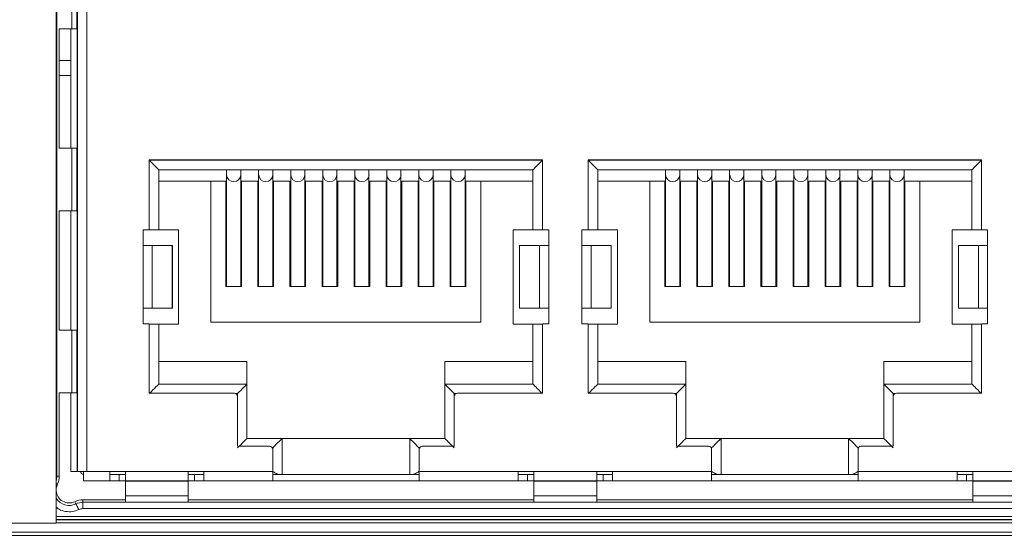
# Model space of a CAD drawing. Units: millimetres. Extents: x 17 to 584, y 10 to 410.
# Drawn here: x 152 to 168, y 305 to 313 of the extents above; entities that cross this region are included whole.
import ezdxf

# ---------------------------------------------------------------- set-up
doc = ezdxf.new("R2010")
doc.units = ezdxf.units.MM

msp = doc.modelspace()

# ---------------------------------------------------------------- linework, layer by layer
at = {"color": 7, "linetype": 'Continuous', "lineweight": 15}
for p, q in [((152.599, 318.633), (152.599, 305.123)), ((152.936, 318.248), (152.936, 305.948)), ((153.086, 318.248), (153.086, 305.948)), ((152.61, 305.871), (152.61, 318.17)), ((152.849, 312.998), (152.849, 313.998)), ((152.93, 312.998), (152.93, 313.998)), ((152.648, 311.098), (152.648, 312.998)), ((152.648, 312.998), (152.849, 312.998)), ((152.831, 311.098), (152.831, 312.998)), ((152.93, 312.998), (152.849, 312.998)), ((152.93, 312.998), (152.936, 312.998)), ((152.931, 311.098), (152.931, 312.998)), ((152.648, 312.493), (152.831, 312.493)), ((152.849, 311.098), (152.648, 311.098)), ((152.849, 310.098), (152.849, 311.098)), ((152.849, 311.098), (152.93, 311.098)), ((152.93, 310.098), (152.93, 311.098)), ((152.936, 311.098), (152.93, 311.098)), ((160.336, 310.908), (154.081, 310.908)), ((154.081, 310.908), (154.081, 309.798)), ((154.081, 310.903), (160.336, 310.903)), ((160.336, 309.798), (160.336, 310.908)), ((167.321, 310.908), (161.066, 310.908)), ((161.066, 310.908), (161.066, 309.798)), ((161.066, 310.903), (167.321, 310.903)), ((167.321, 309.798), (167.321, 310.908)), ((154.231, 310.753), (160.186, 310.753)), ((154.231, 309.795), (154.231, 310.753)), ((155.311, 310.753), (155.311, 310.67)), ((155.536, 310.67), (155.536, 310.753)), ((155.821, 310.753), (155.821, 310.67)), ((156.046, 310.67), (156.046, 310.753)), ((156.331, 310.753), (156.331, 310.67)), ((156.556, 310.67), (156.556, 310.753)), ((156.841, 310.753), (156.841, 310.67)), ((157.066, 310.67), (157.066, 310.753)), ((157.351, 310.753), (157.351, 310.67)), ((157.576, 310.67), (157.576, 310.753)), ((157.861, 310.753), (157.861, 310.67)), ((158.086, 310.67), (158.086, 310.753)), ((158.371, 310.753), (158.371, 310.67)), ((158.596, 310.67), (158.596, 310.753)), ((158.881, 310.753), (158.881, 310.67)), ((159.106, 310.67), (159.106, 310.753)), ((160.186, 310.753), (160.186, 309.795)), ((161.216, 309.795), (161.216, 310.753)), ((161.216, 310.753), (167.171, 310.753)), ((162.296, 310.753), (162.296, 310.67)), ((162.521, 310.67), (162.521, 310.753)), ((162.806, 310.753), (162.806, 310.67)), ((163.031, 310.67), (163.031, 310.753)), ((163.316, 310.753), (163.316, 310.67)), ((163.541, 310.67), (163.541, 310.753)), ((163.826, 310.753), (163.826, 310.67)), ((164.051, 310.67), (164.051, 310.753)), ((164.336, 310.753), (164.336, 310.67)), ((164.561, 310.67), (164.561, 310.753)), ((164.846, 310.753), (164.846, 310.67)), ((165.071, 310.67), (165.071, 310.753)), ((165.356, 310.753), (165.356, 310.67)), ((165.581, 310.67), (165.581, 310.753)), ((165.866, 310.753), (165.866, 310.67)), ((166.091, 310.67), (166.091, 310.753)), ((167.171, 310.753), (167.171, 309.795)), ((155.059, 310.573), (154.231, 310.573)), ((155.299, 310.573), (155.059, 310.573)), ((155.059, 308.323), (155.059, 310.573)), ((155.299, 310.573), (155.299, 308.894)), ((155.311, 310.67), (155.311, 308.894)), ((155.536, 308.894), (155.536, 310.67)), ((155.549, 308.894), (155.549, 310.573)), ((155.809, 310.573), (155.549, 310.573)), ((155.809, 310.573), (155.809, 308.894)), ((155.821, 310.67), (155.821, 308.894)), ((156.046, 308.894), (156.046, 310.67)), ((156.059, 308.894), (156.059, 310.573)), ((156.319, 310.573), (156.059, 310.573)), ((156.319, 310.573), (156.319, 308.894)), ((156.331, 310.67), (156.331, 308.894)), ((156.556, 308.894), (156.556, 310.67)), ((156.569, 308.894), (156.569, 310.573)), ((156.829, 310.573), (156.569, 310.573)), ((156.829, 310.573), (156.829, 308.894)), ((156.841, 310.67), (156.841, 308.894)), ((157.066, 308.894), (157.066, 310.67)), ((157.079, 308.894), (157.079, 310.573)), ((157.339, 310.573), (157.079, 310.573)), ((157.339, 310.573), (157.339, 308.894)), ((157.351, 310.67), (157.351, 308.894)), ((157.576, 308.894), (157.576, 310.67)), ((157.589, 308.894), (157.589, 310.573)), ((157.849, 310.573), (157.589, 310.573)), ((157.849, 310.573), (157.849, 308.894)), ((157.861, 310.67), (157.861, 308.894)), ((158.086, 308.894), (158.086, 310.67)), ((158.099, 308.894), (158.099, 310.573)), ((158.359, 310.573), (158.099, 310.573)), ((158.359, 310.573), (158.359, 308.894)), ((158.371, 310.67), (158.371, 308.894)), ((158.596, 308.894), (158.596, 310.67)), ((158.609, 308.894), (158.609, 310.573)), ((158.869, 310.573), (158.609, 310.573)), ((158.869, 310.573), (158.869, 308.894)), ((158.881, 310.67), (158.881, 308.894)), ((159.106, 308.894), (159.106, 310.67)), ((159.119, 308.894), (159.119, 310.573)), ((159.359, 310.573), (159.119, 310.573)), ((159.359, 310.573), (159.359, 308.323)), ((160.186, 310.573), (159.359, 310.573)), ((162.044, 310.573), (161.216, 310.573)), ((162.044, 308.323), (162.044, 310.573)), ((162.044, 310.573), (162.284, 310.573)), ((162.284, 310.573), (162.284, 308.894)), ((162.296, 310.67), (162.296, 308.894)), ((162.521, 308.894), (162.521, 310.67)), ((162.534, 308.894), (162.534, 310.573)), ((162.794, 310.573), (162.534, 310.573)), ((162.794, 310.573), (162.794, 308.894)), ((162.806, 310.67), (162.806, 308.894)), ((163.031, 308.894), (163.031, 310.67)), ((163.044, 308.894), (163.044, 310.573)), ((163.304, 310.573), (163.044, 310.573)), ((163.304, 310.573), (163.304, 308.894)), ((163.316, 310.67), (163.316, 308.894)), ((163.541, 308.894), (163.541, 310.67)), ((163.554, 308.894), (163.554, 310.573)), ((163.814, 310.573), (163.554, 310.573)), ((163.814, 310.573), (163.814, 308.894)), ((163.826, 310.67), (163.826, 308.894)), ((164.051, 308.894), (164.051, 310.67)), ((164.064, 308.894), (164.064, 310.573)), ((164.324, 310.573), (164.064, 310.573)), ((164.324, 310.573), (164.324, 308.894)), ((164.336, 310.67), (164.336, 308.894)), ((164.561, 308.894), (164.561, 310.67)), ((164.574, 308.894), (164.574, 310.573)), ((164.834, 310.573), (164.574, 310.573)), ((164.834, 310.573), (164.834, 308.894)), ((164.846, 310.67), (164.846, 308.894)), ((165.071, 308.894), (165.071, 310.67)), ((165.084, 308.894), (165.084, 310.573)), ((165.344, 310.573), (165.084, 310.573)), ((165.344, 310.573), (165.344, 308.894)), ((165.356, 310.67), (165.356, 308.894)), ((165.581, 308.894), (165.581, 310.67)), ((165.594, 308.894), (165.594, 310.573)), ((165.594, 310.573), (165.854, 310.573)), ((165.854, 310.573), (165.854, 308.894)), ((165.866, 310.67), (165.866, 308.894)), ((166.091, 308.894), (166.091, 310.67)), ((166.104, 308.894), (166.104, 310.573)), ((166.104, 310.573), (166.344, 310.573)), ((166.344, 310.573), (166.344, 308.323)), ((167.171, 310.573), (166.344, 310.573)), ((152.648, 308.198), (152.648, 310.098)), ((152.648, 310.098), (152.849, 310.098)), ((152.831, 308.198), (152.831, 310.098)), ((152.93, 310.098), (152.849, 310.098)), ((152.93, 310.098), (152.936, 310.098)), ((152.931, 308.198), (152.931, 310.098)), ((154.081, 309.798), (153.981, 309.798)), ((153.981, 309.798), (153.981, 309.548)), ((154.081, 309.795), (153.981, 309.795)), ((154.231, 309.795), (154.081, 309.795)), ((154.546, 309.795), (154.231, 309.795)), ((154.546, 309.795), (154.546, 308.295)), ((159.871, 308.295), (159.871, 309.795)), ((159.871, 309.795), (160.186, 309.795)), ((160.186, 309.795), (160.336, 309.795)), ((160.436, 309.798), (160.336, 309.798)), ((160.436, 309.795), (160.336, 309.795)), ((160.436, 309.548), (160.436, 309.798)), ((161.066, 309.798), (160.966, 309.798)), ((160.966, 309.798), (160.966, 309.548)), ((161.066, 309.795), (160.966, 309.795)), ((161.216, 309.795), (161.066, 309.795)), ((161.216, 309.795), (161.531, 309.795)), ((161.531, 308.295), (161.531, 309.795)), ((166.856, 308.295), (166.856, 309.795)), ((166.856, 309.795), (167.171, 309.795)), ((167.171, 309.795), (167.321, 309.795)), ((167.421, 309.798), (167.321, 309.798)), ((167.421, 309.795), (167.321, 309.795)), ((167.421, 309.548), (167.421, 309.798)), ((153.981, 309.548), (153.981, 308.548)), ((154.129, 309.548), (153.981, 309.548)), ((154.129, 309.548), (154.129, 308.548)), ((154.129, 309.548), (154.445, 309.548)), ((154.445, 309.548), (154.445, 308.548)), ((154.448, 309.548), (154.445, 309.548)), ((154.448, 308.548), (154.448, 309.548)), ((159.97, 309.548), (159.97, 308.548)), ((159.972, 309.548), (159.97, 309.548)), ((159.972, 309.548), (159.972, 308.548)), ((159.972, 309.548), (160.289, 309.548)), ((160.289, 308.548), (160.289, 309.548)), ((160.436, 309.548), (160.289, 309.548)), ((160.436, 308.548), (160.436, 309.548)), ((160.966, 309.548), (160.966, 308.548)), ((161.114, 309.548), (160.966, 309.548)), ((161.114, 309.548), (161.114, 308.548)), ((161.114, 309.548), (161.43, 309.548)), ((161.43, 309.548), (161.43, 308.548)), ((161.433, 309.548), (161.43, 309.548)), ((161.433, 308.548), (161.433, 309.548)), ((166.955, 309.548), (166.955, 308.548)), ((166.957, 309.548), (166.955, 309.548)), ((166.957, 309.548), (166.957, 308.548)), ((166.957, 309.548), (167.274, 309.548)), ((167.274, 309.548), (167.274, 308.548)), ((167.421, 309.548), (167.274, 309.548)), ((167.421, 309.548), (167.421, 308.548)), ((155.549, 308.894), (155.299, 308.894)), ((156.059, 308.894), (155.809, 308.894)), ((156.569, 308.894), (156.319, 308.894)), ((157.079, 308.894), (156.829, 308.894)), ((157.589, 308.894), (157.339, 308.894)), ((158.099, 308.894), (157.849, 308.894)), ((158.609, 308.894), (158.359, 308.894)), ((159.119, 308.894), (158.869, 308.894)), ((162.534, 308.894), (162.284, 308.894)), ((163.044, 308.894), (162.794, 308.894)), ((163.554, 308.894), (163.304, 308.894)), ((164.064, 308.894), (163.814, 308.894)), ((164.574, 308.894), (164.324, 308.894)), ((165.084, 308.894), (164.834, 308.894)), ((165.594, 308.894), (165.344, 308.894)), ((165.854, 308.894), (166.104, 308.894)), ((153.981, 308.548), (153.981, 308.298)), ((153.981, 308.548), (154.129, 308.548)), ((154.445, 308.548), (154.129, 308.548)), ((154.445, 308.548), (154.448, 308.548)), ((159.97, 308.548), (159.972, 308.548)), ((160.289, 308.548), (159.972, 308.548)), ((160.289, 308.548), (160.436, 308.548)), ((160.436, 308.298), (160.436, 308.548)), ((160.966, 308.548), (160.966, 308.298)), ((160.966, 308.548), (161.114, 308.548)), ((161.43, 308.548), (161.114, 308.548)), ((161.43, 308.548), (161.433, 308.548)), ((166.955, 308.548), (166.957, 308.548)), ((167.274, 308.548), (166.957, 308.548)), ((167.274, 308.548), (167.421, 308.548)), ((167.421, 308.298), (167.421, 308.548)), ((152.849, 308.198), (152.648, 308.198)), ((152.849, 307.198), (152.849, 308.198)), ((152.849, 308.198), (152.93, 308.198)), ((152.93, 307.198), (152.93, 308.198)), ((152.936, 308.198), (152.93, 308.198)), ((153.981, 308.298), (154.081, 308.298)), ((154.081, 308.298), (154.081, 307.193)), ((154.231, 308.295), (154.081, 308.295)), ((154.231, 307.338), (154.231, 308.295)), ((154.231, 308.295), (154.546, 308.295)), ((159.359, 308.323), (155.059, 308.323)), ((160.186, 308.295), (159.871, 308.295)), ((160.186, 308.295), (160.186, 307.338)), ((160.186, 308.295), (160.336, 308.295)), ((160.336, 307.193), (160.336, 308.298)), ((160.336, 308.298), (160.436, 308.298)), ((160.966, 308.298), (161.066, 308.298)), ((161.066, 308.298), (161.066, 307.193)), ((161.216, 308.295), (161.066, 308.295)), ((161.216, 307.338), (161.216, 308.295)), ((161.531, 308.295), (161.216, 308.295)), ((166.344, 308.323), (162.044, 308.323)), ((167.171, 308.295), (166.856, 308.295)), ((167.171, 308.295), (167.171, 307.338)), ((167.171, 308.295), (167.321, 308.295)), ((167.321, 307.193), (167.321, 308.298)), ((167.321, 308.298), (167.421, 308.298)), ((154.231, 307.698), (155.634, 307.698)), ((155.634, 307.698), (155.634, 307.338)), ((160.186, 307.698), (158.784, 307.698)), ((158.784, 307.338), (158.784, 307.698)), ((161.216, 307.698), (162.619, 307.698)), ((162.619, 307.698), (162.619, 307.338)), ((167.171, 307.698), (165.769, 307.698)), ((165.769, 307.338), (165.769, 307.698)), ((155.634, 307.338), (154.231, 307.338)), ((155.634, 307.338), (155.634, 306.473)), ((160.186, 307.338), (158.784, 307.338)), ((158.784, 306.473), (158.784, 307.338)), ((162.619, 307.338), (161.216, 307.338)), ((162.619, 307.338), (162.619, 306.473)), ((167.171, 307.338), (165.769, 307.338)), ((165.769, 306.473), (165.769, 307.338)), ((152.648, 305.871), (152.648, 307.198)), ((152.648, 307.198), (152.849, 307.198)), ((152.831, 305.948), (152.831, 307.198)), ((152.93, 307.198), (152.849, 307.198)), ((152.93, 307.198), (152.936, 307.198)), ((152.931, 305.948), (152.931, 307.198)), ((154.081, 307.193), (155.434, 307.193)), ((155.484, 307.143), (155.484, 306.348)), ((158.934, 306.348), (158.934, 307.143)), ((158.984, 307.193), (160.336, 307.193)), ((161.066, 307.193), (162.419, 307.193)), ((162.469, 307.143), (162.469, 306.348)), ((165.919, 306.348), (165.919, 307.143)), ((165.969, 307.193), (167.321, 307.193)), ((156.194, 306.473), (155.634, 306.473)), ((156.194, 305.898), (156.194, 306.473)), ((158.224, 306.473), (156.194, 306.473)), ((158.224, 306.473), (158.224, 305.898)), ((158.784, 306.473), (158.224, 306.473)), ((163.179, 306.473), (162.619, 306.473)), ((163.179, 305.898), (163.179, 306.473)), ((165.209, 306.473), (163.179, 306.473)), ((165.209, 306.473), (165.209, 305.898)), ((165.769, 306.473), (165.209, 306.473)), ((155.484, 306.348), (155.994, 306.348)), ((158.424, 306.348), (158.934, 306.348)), ((162.469, 306.348), (162.979, 306.348)), ((165.409, 306.348), (165.919, 306.348)), ((156.044, 306.298), (156.044, 305.948)), ((158.374, 305.948), (158.374, 306.298)), ((163.029, 306.298), (163.029, 305.948)), ((165.359, 305.948), (165.359, 306.298)), ((152.648, 305.871), (152.61, 305.871)), ((152.831, 305.948), (152.931, 305.948)), ((152.931, 305.948), (152.936, 305.948)), ((153.036, 305.948), (152.936, 305.948)), ((153.036, 305.948), (153.086, 305.948)), ((153.036, 305.948), (153.036, 305.798)), ((153.086, 305.948), (153.451, 305.948)), ((153.701, 305.948), (153.451, 305.948)), ((153.451, 305.948), (153.451, 305.798)), ((153.451, 305.898), (153.701, 305.898)), ((153.601, 305.898), (153.601, 305.798)), ((153.701, 305.948), (154.701, 305.948)), ((153.701, 305.798), (153.701, 305.948)), ((154.951, 305.948), (154.701, 305.948)), ((154.701, 305.948), (154.701, 305.798)), ((154.701, 305.898), (154.951, 305.898)), ((154.801, 305.898), (154.801, 305.798)), ((154.951, 305.948), (156.044, 305.948)), ((154.951, 305.798), (154.951, 305.948)), ((156.044, 305.948), (156.044, 305.798)), ((156.044, 305.898), (156.156, 305.898)), ((156.044, 305.898), (158.374, 305.898)), ((158.262, 305.898), (158.374, 305.898)), ((158.374, 305.948), (159.951, 305.948)), ((158.374, 305.798), (158.374, 305.948)), ((160.201, 305.948), (159.951, 305.948)), ((159.951, 305.948), (159.951, 305.798)), ((159.951, 305.898), (160.201, 305.898)), ((160.101, 305.898), (160.101, 305.798)), ((160.201, 305.948), (161.201, 305.948)), ((160.201, 305.798), (160.201, 305.948)), ((161.451, 305.948), (161.201, 305.948)), ((161.201, 305.948), (161.201, 305.798)), ((161.201, 305.898), (161.451, 305.898)), ((161.301, 305.898), (161.301, 305.798)), ((161.451, 305.948), (163.029, 305.948)), ((161.451, 305.798), (161.451, 305.948)), ((163.029, 305.948), (163.029, 305.798)), ((163.029, 305.898), (163.141, 305.898)), ((163.029, 305.898), (165.359, 305.898)), ((165.247, 305.898), (165.359, 305.898)), ((165.359, 305.948), (166.936, 305.948)), ((165.359, 305.798), (165.359, 305.948)), ((167.186, 305.948), (166.936, 305.948)), ((166.936, 305.948), (166.936, 305.798)), ((166.936, 305.898), (167.186, 305.898)), ((167.086, 305.898), (167.086, 305.798)), ((167.186, 305.948), (168.186, 305.948)), ((167.186, 305.798), (167.186, 305.948)), ((153.036, 305.798), (153.451, 305.798)), ((153.451, 305.798), (153.601, 305.798)), ((153.601, 305.798), (153.701, 305.798)), ((153.701, 305.798), (154.701, 305.798)), ((153.701, 305.798), (153.701, 305.791)), ((153.701, 305.791), (154.701, 305.791)), ((153.701, 305.56), (153.701, 305.791)), ((154.701, 305.791), (154.701, 305.798)), ((154.701, 305.798), (154.801, 305.798)), ((154.701, 305.791), (154.701, 305.56)), ((154.801, 305.798), (154.951, 305.798)), ((154.951, 305.798), (156.044, 305.798)), ((156.044, 305.798), (158.374, 305.798)), ((158.374, 305.798), (159.951, 305.798)), ((159.951, 305.798), (160.101, 305.798)), ((160.101, 305.798), (160.201, 305.798)), ((160.201, 305.798), (161.201, 305.798)), ((160.201, 305.798), (160.201, 305.791)), ((160.201, 305.791), (161.201, 305.791)), ((160.201, 305.56), (160.201, 305.791)), ((161.201, 305.791), (161.201, 305.798)), ((161.201, 305.798), (161.301, 305.798)), ((161.201, 305.791), (161.201, 305.56)), ((161.301, 305.798), (161.451, 305.798)), ((161.451, 305.798), (163.029, 305.798)), ((163.029, 305.798), (165.359, 305.798)), ((165.359, 305.798), (166.936, 305.798)), ((166.936, 305.798), (167.086, 305.798)), ((167.086, 305.798), (167.186, 305.798)), ((167.186, 305.798), (168.186, 305.798)), ((167.186, 305.798), (167.186, 305.791)), ((167.186, 305.791), (168.186, 305.791)), ((167.186, 305.56), (167.186, 305.791)), ((153.701, 305.56), (154.701, 305.56)), ((153.701, 305.56), (153.701, 305.47)), ((154.701, 305.47), (154.701, 305.56)), ((160.201, 305.56), (161.201, 305.56)), ((160.201, 305.56), (160.201, 305.47)), ((161.201, 305.47), (161.201, 305.56)), ((167.186, 305.56), (168.186, 305.56)), ((167.186, 305.56), (167.186, 305.47)), ((152.897, 305.465), (152.914, 305.431)), ((153.024, 305.456), (153.024, 305.495)), ((153.701, 305.495), (153.024, 305.495)), ((153.024, 305.456), (153.024, 305.356)), ((182.373, 305.456), (153.024, 305.456)), ((160.201, 305.495), (154.701, 305.495)), ((167.186, 305.495), (161.201, 305.495)), ((153.024, 305.356), (182.373, 305.356)), ((82.324, 305.123), (152.599, 305.123)), ((82.077, 304.98), (294.32, 304.98)), ((82.077, 304.93), (294.32, 304.93))]:
    msp.add_line(p, q, dxfattribs=at)
at = {"color": 8, "linetype": 'Continuous', "lineweight": 15}
for p, q in [((152.831, 312.251), (152.648, 312.251)), ((154.081, 309.795), (154.081, 309.798)), ((160.336, 309.798), (160.336, 309.795)), ((161.066, 309.795), (161.066, 309.798)), ((167.321, 309.798), (167.321, 309.795)), ((155.484, 307.188), (155.456, 307.188)), ((155.484, 307.143), (155.484, 307.188)), ((158.934, 307.188), (158.934, 307.143)), ((158.962, 307.188), (158.934, 307.188)), ((162.469, 307.188), (162.441, 307.188)), ((162.469, 307.143), (162.469, 307.188)), ((165.919, 307.188), (165.919, 307.143)), ((165.947, 307.188), (165.919, 307.188)), ((156.044, 306.323), (156.037, 306.323)), ((156.044, 306.298), (156.044, 306.323)), ((158.374, 306.323), (158.374, 306.298)), ((158.381, 306.323), (158.374, 306.323)), ((163.029, 306.323), (163.022, 306.323)), ((163.029, 306.298), (163.029, 306.323)), ((165.359, 306.323), (165.359, 306.298)), ((165.366, 306.323), (165.359, 306.323)), ((152.61, 305.871), (152.599, 305.871)), ((152.599, 305.753), (152.619, 305.743)), ((182.799, 305.23), (152.599, 305.23)), ((182.799, 305.18), (152.599, 305.18)), ((152.599, 305.179), (182.799, 305.179)), ((182.799, 305.129), (152.599, 305.129))]:
    msp.add_line(p, q, dxfattribs=at)
at = {"color": 7, "linetype": 'Continuous', "lineweight": 15, "flags": 128}
for points in [[(154.081, 310.903), (154.111, 310.873), (154.139, 310.845), (154.165, 310.819), (154.187, 310.797), (154.206, 310.778), (154.22, 310.764), (154.228, 310.756), (154.231, 310.753)], [(160.336, 310.903), (160.307, 310.873), (160.279, 310.845), (160.253, 310.819), (160.23, 310.797), (160.212, 310.778), (160.198, 310.764), (160.189, 310.756), (160.186, 310.753)], [(161.066, 310.903), (161.096, 310.873), (161.124, 310.845), (161.15, 310.819), (161.172, 310.797), (161.191, 310.778), (161.205, 310.764), (161.213, 310.756), (161.216, 310.753)], [(167.321, 310.903), (167.292, 310.873), (167.264, 310.845), (167.238, 310.819), (167.215, 310.797), (167.197, 310.778), (167.183, 310.764), (167.174, 310.756), (167.171, 310.753)], [(154.081, 307.188), (154.111, 307.217), (154.139, 307.245), (154.165, 307.271), (154.187, 307.294), (154.206, 307.312), (154.22, 307.326), (154.228, 307.335), (154.231, 307.338)], [(155.484, 307.188), (155.51, 307.214), (155.535, 307.239), (155.559, 307.263), (155.58, 307.284), (155.599, 307.303), (155.614, 307.318), (155.625, 307.329), (155.632, 307.335), (155.634, 307.338)], [(158.934, 307.188), (158.908, 307.214), (158.883, 307.239), (158.859, 307.263), (158.837, 307.284), (158.819, 307.303), (158.804, 307.318), (158.793, 307.329), (158.786, 307.335), (158.784, 307.338)], [(160.336, 307.188), (160.307, 307.217), (160.279, 307.245), (160.253, 307.271), (160.23, 307.294), (160.212, 307.312), (160.198, 307.326), (160.189, 307.335), (160.186, 307.338)], [(161.066, 307.188), (161.096, 307.217), (161.124, 307.245), (161.15, 307.271), (161.172, 307.294), (161.191, 307.312), (161.205, 307.326), (161.213, 307.335), (161.216, 307.338)], [(162.469, 307.188), (162.495, 307.214), (162.52, 307.239), (162.544, 307.263), (162.565, 307.284), (162.584, 307.303), (162.599, 307.318), (162.61, 307.329), (162.617, 307.335), (162.619, 307.338)], [(165.919, 307.188), (165.893, 307.214), (165.868, 307.239), (165.844, 307.263), (165.822, 307.284), (165.804, 307.303), (165.789, 307.318), (165.778, 307.329), (165.771, 307.335), (165.769, 307.338)], [(167.321, 307.188), (167.292, 307.217), (167.264, 307.245), (167.238, 307.271), (167.215, 307.294), (167.197, 307.312), (167.183, 307.326), (167.174, 307.335), (167.171, 307.338)], [(155.484, 306.323), (155.51, 306.349), (155.535, 306.374), (155.559, 306.398), (155.58, 306.419), (155.599, 306.438), (155.614, 306.453), (155.625, 306.464), (155.632, 306.47), (155.634, 306.473)], [(156.044, 306.323), (156.073, 306.352), (156.101, 306.38), (156.127, 306.406), (156.15, 306.429), (156.169, 306.447), (156.182, 306.461), (156.191, 306.47), (156.194, 306.473)], [(158.374, 306.323), (158.345, 306.352), (158.316, 306.38), (158.291, 306.406), (158.268, 306.429), (158.249, 306.447), (158.235, 306.461), (158.227, 306.47), (158.224, 306.473)], [(158.934, 306.323), (158.908, 306.349), (158.883, 306.374), (158.859, 306.398), (158.837, 306.419), (158.819, 306.438), (158.804, 306.453), (158.793, 306.464), (158.786, 306.47), (158.784, 306.473)], [(162.469, 306.323), (162.495, 306.349), (162.52, 306.374), (162.544, 306.398), (162.565, 306.419), (162.584, 306.438), (162.599, 306.453), (162.61, 306.464), (162.617, 306.47), (162.619, 306.473)], [(163.029, 306.323), (163.058, 306.352), (163.086, 306.38), (163.112, 306.406), (163.135, 306.429), (163.154, 306.447), (163.167, 306.461), (163.176, 306.47), (163.179, 306.473)], [(165.359, 306.323), (165.33, 306.352), (165.301, 306.38), (165.276, 306.406), (165.253, 306.429), (165.234, 306.447), (165.22, 306.461), (165.212, 306.47), (165.209, 306.473)], [(165.919, 306.323), (165.893, 306.349), (165.868, 306.374), (165.844, 306.398), (165.822, 306.419), (165.804, 306.438), (165.789, 306.453), (165.778, 306.464), (165.771, 306.47), (165.769, 306.473)], [(152.599, 305.668), (152.6, 305.682), (152.619, 305.743)], [(152.914, 305.431), (152.915, 305.428), (152.918, 305.423), (152.922, 305.414), (152.927, 305.403), (152.934, 305.39), (152.941, 305.374), (152.949, 305.358), (152.957, 305.341)]]:
    msp.add_lwpolyline(points, dxfattribs=at)
at = {"color": 8, "linetype": 'Continuous', "lineweight": 15}
for centre, radius, start, end in [((155.424, 310.676), 0.113, 183.1384, 356.8616), ((155.934, 310.676), 0.113, 183.1384, 356.8616), ((156.444, 310.676), 0.113, 183.1384, 356.8616), ((156.954, 310.676), 0.113, 183.1387, 356.8613), ((157.464, 310.676), 0.113, 183.1389, 356.8611), ((157.974, 310.676), 0.113, 183.139, 356.861), ((158.484, 310.676), 0.113, 183.1396, 356.8604), ((158.994, 310.676), 0.113, 183.1396, 356.8604), ((162.409, 310.676), 0.113, 183.1396, 356.8604), ((162.919, 310.676), 0.113, 183.139, 356.861), ((163.429, 310.676), 0.113, 183.1389, 356.8611), ((163.939, 310.676), 0.113, 183.139, 356.861), ((164.449, 310.676), 0.113, 183.1396, 356.8604), ((164.959, 310.676), 0.113, 183.1396, 356.8604), ((165.469, 310.676), 0.113, 183.1396, 356.8604), ((165.979, 310.676), 0.113, 183.139, 356.861), ((152.356, 305.871), 0.253, 343.1561, 0), ((152.806, 305.653), 0.247, 212.7179, 295.8419)]:
    msp.add_arc(centre, radius, start, end, dxfattribs=at)
at = {"color": 7, "linetype": 'Continuous', "lineweight": 15}
for centre, radius, start, end in [((155.434, 307.143), 0.05, 0, 90), ((158.984, 307.143), 0.05, 90, 180), ((162.419, 307.143), 0.05, 0, 90), ((165.969, 307.143), 0.05, 90, 180), ((155.994, 306.298), 0.05, 0, 90), ((158.424, 306.298), 0.05, 90, 180), ((162.979, 306.298), 0.05, 0, 90), ((165.409, 306.298), 0.05, 90, 180), ((152.356, 305.871), 0.292, 334.1581, 0), ((153.036, 305.948), 0.05, 180, 270), ((152.806, 305.653), 0.208, 184.3341, 295.8419), ((153.024, 305.203), 0.292, 90, 115.8419), ((153.024, 305.203), 0.253, 90, 115.8419)]:
    msp.add_arc(centre, radius, start, end, dxfattribs=at)
for points, knots in [([(156.044, 305.948), (156.044, 305.947), (156.047, 305.946), (156.067, 305.934), (156.099, 305.916), (156.134, 305.9), (156.15, 305.898), (156.156, 305.898)], [0, 0, 0, 0, 0.012684, 0.072504, 0.50899, 0.815057, 1, 1, 1, 1]), ([(158.374, 305.948), (158.373, 305.947), (158.354, 305.936), (158.323, 305.918), (158.287, 305.902), (158.269, 305.898), (158.262, 305.898), (158.262, 305.898)], [0, 0, 0, 0, 0.012677, 0.483184, 0.777339, 0.991169, 1, 1, 1, 1]), ([(163.029, 305.948), (163.029, 305.947), (163.048, 305.936), (163.079, 305.918), (163.116, 305.902), (163.134, 305.898), (163.14, 305.898), (163.141, 305.898)], [0, 0, 0, 0, 0.012677, 0.483184, 0.777339, 0.991178, 1, 1, 1, 1]), ([(165.359, 305.948), (165.358, 305.947), (165.356, 305.946), (165.335, 305.934), (165.304, 305.916), (165.269, 305.9), (165.253, 305.898), (165.247, 305.898)], [0, 0, 0, 0, 0.012672, 0.072493, 0.50898, 0.815037, 1, 1, 1, 1]), ([(152.957, 305.341), (152.968, 305.345), (152.99, 305.354), (153.013, 305.355), (153.024, 305.356)], [0, 0, 0, 0, 0.499985, 1, 1, 1, 1])]:
    msp.add_open_spline(points, degree=3, knots=knots, dxfattribs=at)
at = {"color": 8, "linetype": 'Continuous', "lineweight": 15}
msp.add_open_spline([(152.599, 305.38), (152.614, 305.368), (152.657, 305.333), (152.748, 305.306), (152.858, 305.303), (152.925, 305.328), (152.957, 305.341)], degree=3, knots=[0, 0, 0, 0, 0.15117, 0.43865, 0.726144, 1, 1, 1, 1], dxfattribs=at)

doc.saveas('drawing.dxf')
